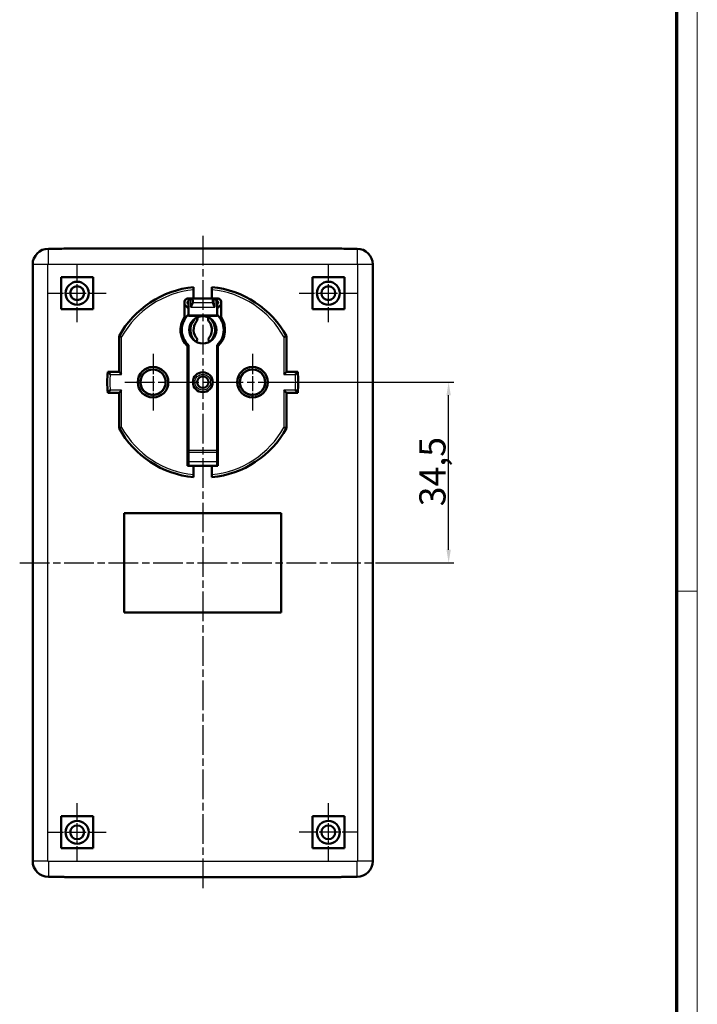
# Model space of a CAD drawing. Units: millimetres. Extents: x 1 to 844, y 1 to 593.
# Drawn here: x 711 to 840, y 218 to 406 of the extents above; entities that cross this region are included whole.
import ezdxf

# ---------------------------------------------------------------- set-up
doc = ezdxf.new("R2010")
doc.units = ezdxf.units.MM
doc.linetypes.add('CHAIN', pattern=[0.3543, 0.2362, -0.0295, 0.0591, -0.0295])
doc.linetypes.add('DASH_DOT', pattern=[0.37, 0.24, -0.06, 0.01, -0.06])
doc.layers.get('0').update_dxf_attribs({"lineweight": 25})
for name, color, linetype, lineweight in [('Bemaßung (ISO)', 1, 'Continuous', 25), ('Mittellinie (ISO)', 1, 'DASH_DOT', 25), ('Mittelpunktmarkierung (ISO)', 1, 'DASH_DOT', 25), ('Sichtbar (ISO)', 7, 'Continuous', 50), ('Sichtbar schmal (ISO)', 1, 'Continuous', 25)]:
    doc.layers.add(name, color=color, linetype=linetype, lineweight=lineweight)
doc.styles.add('5', font='isocpeur.ttf', dxfattribs={"width": 1.1})
doc.dimstyles.new('11-Bopla 5', dxfattribs={"dimtxt": 5, "dimasz": 2.5, "dimexe": 1, "dimexo": 0, "dimgap": 0.6, "dimtad": 1, "dimdec": 6, "dimrnd": 1e-08, "dimtxsty": '5', "dimcen": 0.09, "dimdle": 7, "dimclrd": 1, "dimclre": 1, "dimclrt": 7, "dimadec": 6, "dimazin": 2, "dimtfac": 0.7, "dimtdec": 3, "dimtmove": 0, "dimatfit": 3, "dimfxl": 1, "dimtolj": 1, "dimlwd": 25, "dimlwe": 25, "dimarcsym": 0})

# ---------------------------------------------------------------- blocks, each defined once
blk = doc.blocks.new('Ränder Bopla-A1-Rahmen')
at = {"color": 1, "linetype": 'Continuous', "lineweight": 18}
for p, q in [((840, 593), (840, 1)), ((836, 297), (840, 297))]:
    blk.add_line(p, q, dxfattribs=at)
at = {"color": 3, "linetype": 'Continuous', "lineweight": 70}
blk.add_line((836, 589), (836, 5), dxfattribs=at)
blk = doc.blocks.new('*D20')
at = {"layer": 'Bemaßung (ISO)', "color": 1, "linetype": 'Continuous', "lineweight": 25}
for p, q in [((760.43, 336.93), (793.49, 336.93)), ((792.49, 304.93), (792.49, 334.43)), ((780.49, 302.43), (793.49, 302.43))]:
    blk.add_line(p, q, dxfattribs=at)
at = {"layer": 'Bemaßung (ISO)', "color": 1, "linetype": 'Continuous'}
for points in [[(792.07, 334.43), (792.91, 334.43), (792.49, 336.93)], [(792.07, 304.93), (792.91, 304.93), (792.49, 302.43)]]:
    blk.add_solid(points, dxfattribs=at)
at = {"layer": 'Defpoints', "color": 0, "linetype": 'Continuous'}
for p in [(760.43, 336.93), (792.49, 336.93), (780.49, 302.43)]:
    blk.add_point(p, dxfattribs=at)
at = {"layer": 'Bemaßung (ISO)', "color": 7, "linetype": 'Continuous', "lineweight": 25, "insert": (791.89, 313.22), "char_height": 5, "attachment_point": 7, "rotation": 90, "style": '5'}
blk.add_mtext('\\A1;34,5', dxfattribs=at)

msp = doc.modelspace()

# ---------------------------------------------------------------- linework, layer by layer
at = {"layer": 'Mittellinie (ISO)', "linetype": 'CHAIN', "ltscale": 23.990969}
for p, q in [((745.5086769, 364.9156581), (745.5086769, 239.9538015)), ((730.5890616, 336.9347298), (760.4282921, 336.9347298)), ((710.5277486, 302.4347298), (780.4896051, 302.4347298))]:
    msp.add_line(p, q, dxfattribs=at)
at = {"layer": 'Mittellinie (ISO)', "linetype": 'CHAIN', "ltscale": 12.334302}
for p, q in [((721.5086769, 348.3847298), (721.5086769, 359.4847298)), ((769.5086769, 348.3847298), (769.5086769, 359.4847298)), ((715.9586769, 353.9347298), (727.0586769, 353.9347298)), ((763.9586769, 353.9347298), (775.0586769, 353.9347298)), ((721.5086769, 245.3847298), (721.5086769, 256.4847298)), ((769.5086769, 245.3847298), (769.5086769, 256.4847298)), ((715.9586769, 250.9347298), (727.0586769, 250.9347298)), ((775.0586769, 250.9347298), (763.9586769, 250.9347298))]:
    msp.add_line(p, q, dxfattribs=at)
at = {"layer": 'Mittelpunktmarkierung (ISO)', "linetype": 'CHAIN', "ltscale": 12.044534}
for p, q in [((736.0086769, 342.354345), (736.0086769, 331.5151146)), ((755.0086769, 342.354345), (755.0086769, 331.5151146))]:
    msp.add_line(p, q, dxfattribs=at)
at = {"layer": 'Sichtbar (ISO)'}
for p, q in [((716.0084778, 362.4347298), (716.5516826, 362.4347298)), ((716.5516826, 362.4347298), (716.0086769, 362.4347298)), ((718.9661436, 362.4788032), (718.5512102, 362.4388276)), ((770.0516826, 362.482901), (720.9656711, 362.482901)), ((772.4661436, 362.4388276), (772.0512102, 362.4788032)), ((775.0086769, 362.4347298), (774.4656711, 362.4347298)), ((774.4656711, 362.4347298), (775.0088759, 362.4347298)), ((713.0086769, 245.4345308), (713.0086769, 359.4349288)), ((713.0086769, 359.4347298), (713.0086769, 245.4347298)), ((778.0086769, 359.4349288), (778.0086769, 245.4345308)), ((778.0086769, 245.4347298), (778.0086769, 359.4347298)), ((718.4586769, 350.8847298), (718.4586769, 356.9847298)), ((718.4586769, 356.9847298), (724.5586769, 356.9847298)), ((724.5586769, 356.9847298), (724.5586769, 350.8847298)), ((766.4586769, 350.8847298), (766.4586769, 356.9847298)), ((766.4586769, 356.9847298), (772.5586769, 356.9847298)), ((772.5586769, 356.9847298), (772.5586769, 350.8847298)), ((743.7586769, 354.5982515), (743.7586769, 355.1006319)), ((743.7586769, 352.9347298), (743.7586769, 354.5982515)), ((747.2586769, 355.1006319), (747.2586769, 354.5982515)), ((747.2586769, 354.5982515), (747.2586769, 352.9347298)), ((742.0086769, 349.3456425), (742.0086769, 352.3347298)), ((742.6086769, 352.9347298), (743.7586769, 352.9347298)), ((742.6086769, 352.9347298), (742.6086769, 352.9205415)), ((742.6086769, 352.2670174), (742.6086769, 352.0024422)), ((742.7586769, 351.8518871), (742.6172555, 351.9933084)), ((742.7586769, 352.6847298), (742.7586769, 352.9347298)), ((742.7586769, 349.7216864), (742.7586769, 352.6847298)), ((743.6086769, 352.5347298), (743.6086769, 352.3847298)), ((743.6086769, 352.3847298), (743.6086769, 352.1839845)), ((743.7586769, 352.9347298), (747.2586769, 352.9347298)), ((747.2586769, 352.9347298), (748.4086769, 352.9347298)), ((747.4086769, 352.3847298), (747.4086769, 352.5347298)), ((747.4086769, 352.1839845), (747.4086769, 352.3847298)), ((748.2586769, 352.9347298), (748.2586769, 352.6847298)), ((748.2586769, 352.6847298), (748.2586769, 349.7216864)), ((748.4000982, 351.9933084), (748.2586769, 351.8518871)), ((748.4086769, 352.9205415), (748.4086769, 352.9347298)), ((748.4086769, 352.0024422), (748.4086769, 352.2670174)), ((749.0086769, 352.3347298), (749.0086769, 349.3456425)), ((724.5586769, 350.8847298), (718.4586769, 350.8847298)), ((742.1929914, 351.5690444), (742.7586769, 351.0033589)), ((748.2586769, 351.0033589), (748.8243623, 351.5690444)), ((772.5586769, 350.8847298), (766.4586769, 350.8847298)), ((742.0086769, 348.8712215), (742.0086769, 349.3456425)), ((742.7586769, 349.7216864), (742.7586769, 349.5753821)), ((744.5086769, 349.0293658), (744.5086769, 349.3347298)), ((746.5086769, 349.3347298), (746.5086769, 349.0293658)), ((748.2586769, 349.5753821), (748.2586769, 349.7216864)), ((749.0086769, 349.3456425), (749.0086769, 348.8712215)), ((729.5086769, 345.7132547), (729.5086769, 338.9347298)), ((744.2381147, 344.6663225), (744.5086769, 345.1493727)), ((746.5086769, 345.1493727), (746.7792391, 344.6663225)), ((761.5086769, 338.9347298), (761.5086769, 345.7132547)), ((742.6086769, 320.9347298), (742.6086769, 343.8278825)), ((742.7586769, 344.0299923), (742.7586769, 323.8679269)), ((748.2586769, 323.8679269), (748.2586769, 344.0299923)), ((748.4086769, 343.8278825), (748.4086769, 320.9347298)), ((729.5086769, 338.9347298), (727.3685969, 338.9347298)), ((730.0086769, 338.4347298), (729.5086769, 338.9347298)), ((734.2810203, 338.741717), (734.277778, 338.5972547)), ((734.4254825, 338.7384747), (734.2810203, 338.741717)), ((734.4499524, 338.8893085), (734.4337737, 338.7457184)), ((734.5935424, 338.8731298), (734.4499524, 338.8893085)), ((734.6314344, 339.0211629), (734.6024495, 338.8796012)), ((734.7729962, 338.992178), (734.6314344, 339.0211629)), ((734.8240052, 339.1362186), (734.7824475, 338.9978249)), ((734.9623989, 339.0946609), (734.8240052, 339.1362186)), ((735.0261143, 339.2335492), (734.9723184, 339.0994379)), ((735.1602257, 339.1797533), (735.0261143, 339.2335492)), ((735.2361344, 339.3123711), (735.1705334, 339.1836218)), ((735.3648836, 339.2467701), (735.2361344, 339.3123711)), ((735.4523745, 339.3720496), (735.3754966, 339.2496991)), ((735.574725, 339.2951717), (735.4523745, 339.3720496)), ((735.6730937, 339.4121042), (735.5855579, 339.2971375)), ((735.7880604, 339.3245684), (735.6730937, 339.4121042)), ((735.8965148, 339.4322125), (735.7990258, 339.3255553)), ((736.003172, 339.3347235), (735.8965148, 339.4322125)), ((736.1208389, 339.4322125), (736.0141818, 339.3347235)), ((736.2183279, 339.3255553), (736.1208389, 339.4322125)), ((736.34426, 339.4121042), (736.2292934, 339.3245684)), ((736.4317959, 339.2971375), (736.34426, 339.4121042)), ((736.5649792, 339.3720496), (736.4426287, 339.2951717)), ((736.6418571, 339.2496991), (736.5649792, 339.3720496)), ((736.7812194, 339.3123711), (736.6524701, 339.2467701)), ((736.8468204, 339.1836218), (736.7812194, 339.3123711)), ((736.9912395, 339.2335492), (736.8571281, 339.1797533)), ((737.0450354, 339.0994379), (736.9912395, 339.2335492)), ((737.1933485, 339.1362186), (737.0549548, 339.0946609)), ((737.2349062, 338.9978249), (737.1933485, 339.1362186)), ((737.3859193, 339.0211629), (737.2443576, 338.992178)), ((737.4149042, 338.8796012), (737.3859193, 339.0211629)), ((737.5674014, 338.8893085), (737.4238113, 338.8731298)), ((737.5835801, 338.7457184), (737.5674014, 338.8893085)), ((737.7363335, 338.741717), (737.5918712, 338.7384747)), ((737.7395758, 338.5972547), (737.7363335, 338.741717)), ((753.340351, 338.7966344), (753.3324394, 338.6523525)), ((753.4846329, 338.7887228), (753.340351, 338.7966344)), ((753.513967, 338.9386865), (753.4931539, 338.7956946)), ((753.6569589, 338.9178734), (753.513967, 338.9386865)), ((753.6996176, 339.0646039), (753.6660706, 338.9240534)), ((753.8401681, 339.0310569), (753.6996176, 339.0646039)), ((753.8958079, 339.1733728), (753.8497971, 339.0363952)), ((754.0327855, 339.127362), (753.8958079, 339.1733728)), ((754.1009584, 339.2641175), (754.0428542, 339.1318157)), ((754.2332602, 339.2060133), (754.1009584, 339.2641175)), ((754.3134173, 339.3361073), (754.2436876, 339.2095466)), ((754.4399781, 339.2663776), (754.3134173, 339.3361073)), ((754.5314741, 339.3887627), (754.4506802, 339.268962)), ((754.6512748, 339.3079689), (754.5314741, 339.3887627)), ((754.753373, 339.4216596), (754.6621655, 339.3095835)), ((754.8654491, 339.3304522), (754.753373, 339.4216596)), ((754.9773274, 339.4345332), (754.8764407, 339.331084)), ((755.0807766, 339.3336466), (754.9773274, 339.4345332)), ((755.2015343, 339.4272799), (755.0917806, 339.3332906)), ((755.2955236, 339.3175263), (755.2015343, 339.4272799)), ((755.4241883, 339.399958), (755.3064514, 339.3161853)), ((755.5079611, 339.2822211), (755.4241883, 339.399958)), ((755.643497, 339.3527876), (755.5187247, 339.279906)), ((755.7163786, 339.2280153), (755.643497, 339.3527876)), ((755.8576944, 339.2861484), (755.7268913, 339.2247446)), ((755.9190981, 339.1553453), (755.8576944, 339.2861484)), ((756.065056, 339.2005769), (755.9292754, 339.1511455)), ((756.1144875, 339.0647962), (756.065056, 339.2005769)), ((756.2639123, 339.0967622), (756.1242473, 339.059701)), ((756.3009735, 338.9570971), (756.2639123, 339.0967622)), ((756.4526622, 338.97554), (756.3102373, 338.9511475)), ((756.4770547, 338.8331151), (756.4526622, 338.97554)), ((756.629786, 338.8378865), (756.4857479, 338.8263591)), ((756.6413134, 338.6938484), (756.629786, 338.8378865)), ((756.7938575, 338.6849098), (756.6493659, 338.6863403)), ((756.792427, 338.5404183), (756.7938575, 338.6849098)), ((761.0086769, 338.4347298), (761.5086769, 338.9347298)), ((763.6487568, 338.9347298), (761.5086769, 338.9347298)), ((733.6108528, 337.0369058), (733.5086769, 336.9347298)), ((733.5086769, 336.9347298), (733.6108528, 336.8325538)), ((733.6296648, 337.2514337), (733.5187411, 337.1588281)), ((733.5187411, 337.1588281), (733.6113468, 337.0479044)), ((733.6113468, 336.8215551), (733.5187411, 336.7106315)), ((733.6676311, 337.4634118), (733.5488529, 337.381122)), ((733.5488529, 337.381122), (733.6311426, 337.2623438)), ((733.7244461, 337.6711332), (733.5987697, 337.5998219)), ((733.5987697, 337.5998219), (733.670081, 337.4741455)), ((733.7996525, 337.8729255), (733.6680897, 337.8131669)), ((733.6680897, 337.8131669), (733.7278483, 337.6816041)), ((733.8926446, 338.067164), (733.7562547, 338.0194391)), ((733.7562547, 338.0194391), (733.8039796, 337.8830493)), ((734.0026737, 338.2522848), (733.8625549, 338.216978)), ((733.8625549, 338.216978), (733.8978617, 338.0768592)), ((734.128854, 338.4267975), (733.9861344, 338.4041929)), ((733.9861344, 338.4041929), (734.008739, 338.2614733)), ((734.2701695, 338.5892969), (734.1259982, 338.5795766)), ((734.1259982, 338.5795766), (734.1357185, 338.4354053)), ((737.8913555, 338.5795766), (737.7471842, 338.5892969)), ((737.8816353, 338.4354053), (737.8913555, 338.5795766)), ((738.0312194, 338.4041929), (737.8884997, 338.4267975)), ((738.0086148, 338.2614733), (738.0312194, 338.4041929)), ((738.1547989, 338.216978), (738.01468, 338.2522848)), ((738.119492, 338.0768592), (738.1547989, 338.216978)), ((738.261099, 338.0194391), (738.1247092, 338.067164)), ((738.2133742, 337.8830493), (738.261099, 338.0194391)), ((738.349264, 337.8131669), (738.2177013, 337.8729255)), ((738.2895054, 337.6816041), (738.349264, 337.8131669)), ((738.418584, 337.5998219), (738.2929076, 337.6711332)), ((738.3472728, 337.4741455), (738.418584, 337.5998219)), ((738.4685008, 337.381122), (738.3497227, 337.4634118)), ((738.3862111, 337.2623438), (738.4685008, 337.381122)), ((738.4986126, 337.1588281), (738.387689, 337.2514337)), ((738.406007, 337.0479044), (738.4986126, 337.1588281)), ((738.4986126, 336.7106315), (738.406007, 336.8215551)), ((738.5086769, 336.9347298), (738.4065009, 337.0369058)), ((738.4065009, 336.8325538), (738.5086769, 336.9347298)), ((752.6154104, 337.1143839), (752.5099841, 337.0155651)), ((752.5099841, 337.0155651), (752.6088029, 336.9101388)), ((752.6089409, 336.8991299), (752.5127971, 336.7912586)), ((752.5127971, 336.7912586), (752.6206684, 336.6951148)), ((752.6411491, 337.3281914), (752.5272891, 337.2392208)), ((752.5272891, 337.2392208), (752.6162597, 337.1253609)), ((752.6859497, 337.538831), (752.5645728, 337.4604249)), ((752.5645728, 337.4604249), (752.6429789, 337.3390481)), ((752.7494515, 337.7446068), (752.621535, 337.6773964)), ((752.621535, 337.6773964), (752.6887454, 337.5494799)), ((752.8311433, 337.9438618), (752.6977171, 337.8883884)), ((752.6977171, 337.8883884), (752.7531905, 337.7549622)), ((752.9303673, 338.134992), (752.7925056, 338.0917021)), ((752.7925056, 338.0917021), (752.8357955, 337.9538404)), ((753.0463246, 338.3164583), (752.9051375, 338.2857005)), ((752.9051375, 338.2857005), (752.9358952, 338.1445134)), ((753.1780817, 338.4867998), (753.0347058, 338.4688217)), ((753.0347058, 338.4688217), (753.0526838, 338.3254458)), ((753.3245776, 338.6446449), (753.1801673, 338.6395913)), ((753.1801673, 338.6395913), (753.1852209, 338.4951811)), ((756.9435558, 338.5178417), (756.7997742, 338.5322186)), ((756.929179, 338.3740601), (756.9435558, 338.5178417)), ((757.0776756, 338.3380274), (756.9357615, 338.3652349)), ((757.0504682, 338.1961133), (757.0776756, 338.3380274)), ((757.1951371, 338.1469145), (757.0562331, 338.1867335)), ((757.1553181, 338.0080106), (757.1951371, 338.1469145)), ((757.2949944, 337.9460418), (757.160219, 337.9981518)), ((757.2428845, 337.8112664), (757.2949944, 337.9460418)), ((757.3764437, 337.7370267), (757.246882, 337.801008)), ((757.3124623, 337.6074649), (757.3764437, 337.7370267)), ((757.4388291, 337.5215519), (757.3155242, 337.5968895)), ((757.3634915, 337.398247), (757.4388291, 337.5215519)), ((757.4816483, 337.3013523), (757.365593, 337.3874396)), ((757.395561, 337.185297), (757.4816483, 337.3013523)), ((757.5045567, 337.078201), (757.3966854, 337.1743448)), ((757.4019433, 336.7550757), (757.5073697, 336.8538944)), ((757.4084128, 336.9703297), (757.5045567, 337.078201)), ((757.5073697, 336.8538944), (757.4085509, 336.9593208)), ((727.3685969, 334.9347298), (729.5086769, 334.9347298)), ((730.0086769, 335.4347298), (729.5086769, 334.9347298)), ((729.5086769, 334.9347298), (729.5086769, 328.1562049)), ((733.5187411, 336.7106315), (733.6296648, 336.6180259)), ((733.6311426, 336.6071157), (733.5488529, 336.4883376)), ((733.5488529, 336.4883376), (733.6676311, 336.4060478)), ((733.670081, 336.3953141), (733.5987697, 336.2696377)), ((733.5987697, 336.2696377), (733.7244461, 336.1983264)), ((733.7278483, 336.1878555), (733.6680897, 336.0562927)), ((733.6680897, 336.0562927), (733.7996525, 335.9965341)), ((733.8039796, 335.9864103), (733.7562547, 335.8500204)), ((733.7562547, 335.8500204), (733.8926446, 335.8022956)), ((733.8978617, 335.7926004), (733.8625549, 335.6524816)), ((733.8625549, 335.6524816), (734.0026737, 335.6171747)), ((734.008739, 335.6079863), (733.9861344, 335.4652667)), ((733.9861344, 335.4652667), (734.128854, 335.4426621)), ((734.1357185, 335.4340543), (734.1259982, 335.289883)), ((734.1259982, 335.289883), (734.2701695, 335.2801627)), ((734.277778, 335.2722049), (734.2810203, 335.1277426)), ((734.2810203, 335.1277426), (734.4254825, 335.1309849)), ((734.4337737, 335.1237412), (734.4499524, 334.9801511)), ((734.4499524, 334.9801511), (734.5935424, 334.9963298)), ((734.6024495, 334.9898584), (734.6314344, 334.8482967)), ((737.3859193, 334.8482967), (737.4149042, 334.9898584)), ((737.4238113, 334.9963298), (737.5674014, 334.9801511)), ((737.5674014, 334.9801511), (737.5835801, 335.1237412)), ((737.5918712, 335.1309849), (737.7363335, 335.1277426)), ((737.7363335, 335.1277426), (737.7395758, 335.2722049)), ((737.7471842, 335.2801627), (737.8913555, 335.289883)), ((737.8913555, 335.289883), (737.8816353, 335.4340543)), ((737.8884997, 335.4426621), (738.0312194, 335.4652667)), ((738.0312194, 335.4652667), (738.0086148, 335.6079863)), ((738.01468, 335.6171747), (738.1547989, 335.6524816)), ((738.1547989, 335.6524816), (738.119492, 335.7926004)), ((738.1247092, 335.8022956), (738.261099, 335.8500204)), ((738.261099, 335.8500204), (738.2133742, 335.9864103)), ((738.2177013, 335.9965341), (738.349264, 336.0562927)), ((738.349264, 336.0562927), (738.2895054, 336.1878555)), ((738.2929076, 336.1983264), (738.418584, 336.2696377)), ((738.418584, 336.2696377), (738.3472728, 336.3953141)), ((738.3497227, 336.4060478), (738.4685008, 336.4883376)), ((738.4685008, 336.4883376), (738.3862111, 336.6071157)), ((738.387689, 336.6180259), (738.4986126, 336.7106315)), ((752.6217927, 336.6841626), (752.5357054, 336.5681073)), ((752.5357054, 336.5681073), (752.6517607, 336.48202)), ((752.6538623, 336.4712126), (752.5785246, 336.3479077)), ((752.5785246, 336.3479077), (752.7018296, 336.2725701)), ((752.7048914, 336.2619947), (752.64091, 336.1324329)), ((752.64091, 336.1324329), (752.7704718, 336.0684516)), ((752.7744693, 336.0581932), (752.7223593, 335.9234178)), ((752.7223593, 335.9234178), (752.8571347, 335.8713078)), ((752.8620357, 335.861449), (752.8222167, 335.7225451)), ((752.8222167, 335.7225451), (752.9611206, 335.6827261)), ((752.9668856, 335.6733463), (752.9396781, 335.5314322)), ((752.9396781, 335.5314322), (753.0815922, 335.5042247)), ((753.0881748, 335.4953995), (753.0737979, 335.3516178)), ((753.0737979, 335.3516178), (753.2175796, 335.337241)), ((753.2249267, 335.3290413), (753.2234962, 335.1845498)), ((753.2234962, 335.1845498), (753.3679878, 335.1831193)), ((753.3760404, 335.1756112), (753.3875678, 335.0315731)), ((753.3875678, 335.0315731), (753.5316059, 335.0431005)), ((753.5402991, 335.0363445), (753.5646915, 334.8939196)), ((753.5646915, 334.8939196), (753.7071165, 334.918312)), ((753.7163803, 334.9123625), (753.7534414, 334.7726974)), ((756.3177362, 334.8048557), (756.3512832, 334.9454062)), ((756.3603949, 334.9515862), (756.5033867, 334.9307731)), ((756.5033867, 334.9307731), (756.5241998, 335.073765)), ((756.5327209, 335.0807368), (756.6770028, 335.0728252)), ((756.6770028, 335.0728252), (756.6849144, 335.2171071)), ((756.6927762, 335.2248147), (756.8371864, 335.2298682)), ((756.8371864, 335.2298682), (756.8321329, 335.3742785)), ((756.8392721, 335.3826598), (756.982648, 335.4006379)), ((756.982648, 335.4006379), (756.9646699, 335.5440138)), ((756.9710291, 335.5530013), (757.1122163, 335.5837591)), ((757.1122163, 335.5837591), (757.0814585, 335.7249462)), ((757.0869865, 335.7344676), (757.2248481, 335.7777575)), ((757.2248481, 335.7777575), (757.1815583, 335.9156192)), ((757.1862105, 335.9255978), (757.3196367, 335.9810712)), ((757.3196367, 335.9810712), (757.2641633, 336.1144974)), ((757.2679022, 336.1248528), (757.3958187, 336.1920632)), ((757.3958187, 336.1920632), (757.3286084, 336.3199797)), ((757.3314041, 336.3306286), (757.4527809, 336.4090347)), ((757.4527809, 336.4090347), (757.3743748, 336.5304115)), ((757.3762047, 336.5412682), (757.4900646, 336.6302388)), ((757.4900646, 336.6302388), (757.401094, 336.7440987)), ((761.0086769, 335.4347298), (761.5086769, 334.9347298)), ((761.5086769, 328.1562049), (761.5086769, 334.9347298)), ((761.5086769, 334.9347298), (763.6487568, 334.9347298)), ((734.6314344, 334.8482967), (734.7729962, 334.8772816)), ((734.7824475, 334.8716347), (734.8240052, 334.733241)), ((734.8240052, 334.733241), (734.9623989, 334.7747987)), ((734.9723184, 334.7700217), (735.0261143, 334.6359104)), ((735.0261143, 334.6359104), (735.1602257, 334.6897063)), ((735.1705334, 334.6858377), (735.2361344, 334.5570885)), ((735.2361344, 334.5570885), (735.3648836, 334.6226895)), ((735.3754966, 334.6197605), (735.4523745, 334.49741)), ((735.4523745, 334.49741), (735.574725, 334.5742879)), ((735.5855579, 334.5723221), (735.6730937, 334.4573554)), ((735.6730937, 334.4573554), (735.7880604, 334.5448912)), ((735.7990258, 334.5439043), (735.8965148, 334.4372471)), ((735.8965148, 334.4372471), (736.003172, 334.5347361)), ((736.0141818, 334.5347361), (736.1208389, 334.4372471)), ((736.1208389, 334.4372471), (736.2183279, 334.5439043)), ((736.2292934, 334.5448912), (736.34426, 334.4573554)), ((736.34426, 334.4573554), (736.4317959, 334.5723221)), ((736.4426287, 334.5742879), (736.5649792, 334.49741)), ((736.5649792, 334.49741), (736.6418571, 334.6197605)), ((736.6524701, 334.6226895), (736.7812194, 334.5570885)), ((736.7812194, 334.5570885), (736.8468204, 334.6858377)), ((736.8571281, 334.6897063), (736.9912395, 334.6359104)), ((736.9912395, 334.6359104), (737.0450354, 334.7700217)), ((737.0549548, 334.7747987), (737.1933485, 334.733241)), ((737.1933485, 334.733241), (737.2349062, 334.8716347)), ((737.2443576, 334.8772816), (737.3859193, 334.8482967)), ((753.7534414, 334.7726974), (753.8931065, 334.8097586)), ((753.9028663, 334.8046634), (753.9522977, 334.6688827)), ((753.9522977, 334.6688827), (754.0880784, 334.7183141)), ((754.0982556, 334.7141143), (754.1596593, 334.5833112)), ((754.1596593, 334.5833112), (754.2904624, 334.6447149)), ((754.3009752, 334.6414443), (754.3738568, 334.516672)), ((754.3738568, 334.516672), (754.4986291, 334.5895536)), ((754.5093927, 334.5872385), (754.5931654, 334.4695016)), ((754.5931654, 334.4695016), (754.7109024, 334.5532743)), ((754.7218302, 334.5519333), (754.8158195, 334.4421797)), ((754.8158195, 334.4421797), (754.9255731, 334.536169)), ((754.9365771, 334.535813), (755.0400263, 334.4349264)), ((755.0400263, 334.4349264), (755.140913, 334.5383756)), ((755.1519046, 334.5390074), (755.2639808, 334.4478)), ((755.2639808, 334.4478), (755.3551882, 334.5598761)), ((755.3660789, 334.5614907), (755.4858797, 334.4806969)), ((755.4858797, 334.4806969), (755.5666735, 334.6004976)), ((755.5773757, 334.6030819), (755.7039364, 334.5333522)), ((755.7039364, 334.5333522), (755.7736661, 334.659913)), ((755.7840935, 334.6634462), (755.9163953, 334.6053421)), ((755.9163953, 334.6053421), (755.9744995, 334.7376439)), ((755.9845682, 334.7420976), (756.1215458, 334.6960867)), ((756.1215458, 334.6960867), (756.1675567, 334.8330643)), ((756.1771856, 334.8384027), (756.3177362, 334.8048557)), ((742.7586769, 323.8679269), (742.7586769, 323.5215167)), ((748.2586769, 323.5215167), (748.2586769, 323.8679269)), ((742.7586769, 322.8347298), (742.6086769, 322.8347298)), ((742.6086769, 322.1347298), (742.7586769, 322.1347298)), ((742.7586769, 321.7068083), (742.7586769, 323.5215167)), ((748.2586769, 323.5215167), (748.2586769, 321.7068083)), ((748.4086769, 322.8347298), (748.2586769, 322.8347298)), ((748.2586769, 322.1347298), (748.4086769, 322.1347298)), ((743.7586769, 320.9347298), (742.6086769, 320.9347298)), ((742.7586769, 321.7068083), (742.7586769, 320.9347298)), ((743.7586769, 319.2712081), (743.7586769, 320.9347298)), ((747.2586769, 320.9347298), (743.7586769, 320.9347298)), ((747.2586769, 320.9347298), (747.2586769, 319.2712081)), ((748.4086769, 320.9347298), (747.2586769, 320.9347298)), ((748.2586769, 320.9347298), (748.2586769, 321.7068083)), ((743.7586769, 318.7688277), (743.7586769, 319.2712081)), ((747.2586769, 319.2712081), (747.2586769, 318.7688277)), ((730.5086769, 311.9347298), (760.5086769, 311.9347298)), ((730.5086769, 292.9347298), (730.5086769, 311.9347298)), ((760.5086769, 311.9347298), (760.5086769, 292.9347298)), ((760.5086769, 292.9347298), (730.5086769, 292.9347298)), ((718.4586769, 247.8847298), (718.4586769, 253.9847298)), ((718.4586769, 253.9847298), (724.5586769, 253.9847298)), ((724.5586769, 253.9847298), (724.5586769, 247.8847298)), ((766.4586769, 247.8847298), (766.4586769, 253.9847298)), ((766.4586769, 253.9847298), (772.5586769, 253.9847298)), ((772.5586769, 253.9847298), (772.5586769, 247.8847298)), ((724.5586769, 247.8847298), (718.4586769, 247.8847298)), ((772.5586769, 247.8847298), (766.4586769, 247.8847298)), ((716.5516826, 242.4347298), (716.0084778, 242.4347298)), ((716.0086769, 242.4347298), (716.5516826, 242.4347298)), ((718.5512102, 242.430632), (718.9661436, 242.3906564)), ((720.9656711, 242.3865586), (770.0516826, 242.3865586)), ((772.0512102, 242.3906564), (772.4661436, 242.430632)), ((774.4656711, 242.4347298), (775.0086769, 242.4347298)), ((775.0088759, 242.4347298), (774.4656711, 242.4347298))]:
    msp.add_line(p, q, dxfattribs=at)
for centre, radius in [((721.5086769, 353.9347298), 2.2), ((769.5086769, 353.9347298), 2.2), ((721.5086769, 353.9347298), 1.325), ((769.5086769, 353.9347298), 1.325), ((745.5086769, 346.9347298), 2.6), ((736.0086769, 336.9347298), 2.9196152), ((736.0086769, 336.9347298), 2.4), ((745.5086769, 336.9347298), 1.9), ((755.0086769, 336.9347298), 2.9196152), ((755.0086769, 336.9347298), 2.4), ((745.5086769, 336.9347298), 1.1), ((721.5086769, 250.9347298), 2.2), ((721.5086769, 250.9347298), 1.325), ((769.5086769, 250.9347298), 2.2), ((769.5086769, 250.9347298), 1.325)]:
    msp.add_circle(centre, radius, dxfattribs=at)
for centre, radius, start, end in [((716.0086769, 359.4347298), 3, 90, 180), ((775.0086769, 359.4347298), 3, 0, 90), ((745.5086769, 336.9347298), 18.25, 95.50257058, 151.248281498), ((745.5086769, 336.9347298), 18.25, 28.751718502, 84.49742942), ((742.6086769, 352.3347298), 0.6, 90, 180), ((742.7586769, 352.1347298), 0.8, 200.364134806, 225), ((742.7586769, 352.1347298), 0.8, 90, 157.971792681), ((742.7586769, 352.1347298), 0.2, 90, 225), ((743.2086769, 352.5347298), 0.4, 0, 90), ((747.8086769, 352.5347298), 0.4, 90, 180), ((748.2586769, 352.1347298), 0.8, 22.028207319, 90), ((748.2586769, 352.1347298), 0.2, 315, 90), ((748.4086769, 352.3347298), 0.6, 0, 90), ((748.2586769, 352.1347298), 0.8, 315, 339.635865194), ((745.5086769, 346.9347298), 4.25, 145.43967822, 226.97221509), ((745.5086769, 346.9347298), 4, 133.432536558, 226.567463442), ((746.2586769, 346.9347298), 3.1, 140.599431246, 222.788099742), ((746.2586769, 346.9347298), 2.5, 140.599431246, 225.572995999), ((743.7086769, 349.0293658), 0.2, 320.599431246, 345.440769664), ((743.7086769, 349.0293658), 0.8, 320.599431246, 0), ((747.3086769, 349.0293658), 0.8, 180, 219.400568754), ((744.7586769, 346.9347298), 2.5, 314.427004001, 39.400568754), ((744.7586769, 346.9347298), 3.1, 317.211900258, 39.400568754), ((747.3086769, 349.0293658), 0.2, 194.559230336, 219.400568754), ((745.5086769, 346.9347298), 4, 313.432536558, 46.567463442), ((745.5086769, 346.9347298), 4.25, 313.02778491, 34.56032178), ((745.5086769, 336.9347298), 18.25, 173.708373861, 186.291626139), ((745.5086769, 336.9347298), 18.25, 353.708373861, 6.291626139), ((745.5086769, 336.9347298), 18.25, 208.751718502, 264.49742942), ((745.5086769, 336.9347298), 18.25, 275.50257058, 331.248281498), ((716.0086769, 245.4347298), 3, 180, 270), ((775.0086769, 245.4347298), 3, 270, 0)]:
    msp.add_arc(centre, radius, start, end, dxfattribs=at)
for centre, major_axis, ratio, start_param, end_param in [((716.0088759, 359.4345307), (-2.1216018, 2.1216018), 0.9998673233, 5.4978534865, 7.0685171278), ((716.5516826, 362.4389186), (-2, 0), 0.0020943982, 1.5707963268, 3.1198573107), ((720.9656711, 362.4787122), (-2, 0), 0.0020943982, 4.7123889804, 6.2614499641), ((770.0516826, 362.4787122), (-2, 0), 0.0020943982, 3.1633282675, 4.7123889804), ((774.4656711, 362.4389186), (-2, 0), 0.0020943982, 0.0217356137, 1.5707963268), ((775.0084778, 359.4345307), (2.1216018, 2.1216018), 0.9998673233, 5.4978534865, 7.0685171278), ((716.0088759, 245.4349288), (-2.1216018, -2.1216018), 0.9998673233, 5.4978534865, 7.0685171278), ((775.0084778, 245.4349288), (2.1216018, -2.1216018), 0.9998673233, 5.4978534865, 7.0685171278), ((716.5516826, 242.430541), (2, 0), 0.0020943982, 0.0217353429, 1.5707963268), ((720.9656711, 242.3907474), (2, 0), 0.0020943982, 3.1633279967, 4.7123889804), ((770.0516826, 242.3907474), (2, 0), 0.0020943982, 4.7123889804, 6.2614496933), ((774.4656711, 242.430541), (2, 0), 0.0020943982, 1.5707963268, 3.1198570399)]:
    msp.add_ellipse(centre, major_axis=major_axis, ratio=ratio, start_param=start_param, end_param=end_param, dxfattribs=at)
for points, knots in [([(743.6067727, 352.1619089), (743.6033426, 352.1423481), (743.5951964, 352.1167088), (743.5610743, 352.0264014), (743.5270037, 351.9490891), (743.4462812, 351.7689894), (743.4032638, 351.6741824), (743.3106346, 351.4690004), (743.2610194, 351.3586972), (743.2103982, 351.2455693), (743.2095375, 351.2436458), (743.2086769, 351.2417221)], [0.3773991375, 0.3773991375, 0.3773991375, 0.3773991375, 0.40006980229, 0.40006980229, 0.44044494272, 0.44044494272, 0.47631514191, 0.47631514191, 0.51371616516, 0.51371616516, 0.51436304639, 0.51436304639, 0.51436304639, 0.51436304639]), ([(747.8086769, 351.2417221), (747.8078162, 351.2436458), (747.8069556, 351.2455693), (747.7431264, 351.3882142), (747.6804232, 351.5273398), (747.5689506, 351.7739812), (747.5198047, 351.8820052), (747.4461264, 352.0517826), (747.4221816, 352.1112879), (747.411964, 352.1547544), (747.411197, 352.1584307), (747.4105811, 352.1619089)], [-0.00063245436, -0.00063245436, -0.00063245436, -0.00063245436, 0, 0, 0.04627284043, 0.04627284043, 0.08912024219, 0.08912024219, 0.12781788654, 0.12781788654, 0.131614516, 0.131614516, 0.131614516, 0.131614516]), ([(729.5086769, 345.7132547), (729.5086769, 345.7132547), (729.5206544, 345.7101863), (729.5438316, 345.7042397), (729.5673871, 345.698196), (729.6019922, 345.6893118), (729.6454846, 345.6781196), (729.6904131, 345.6665578), (729.7439454, 345.6527584), (729.8028614, 345.6375264), (729.8350241, 345.6292112), (729.8685676, 345.6205269), (729.9029205, 345.6116188), (729.9376972, 345.6026009), (729.9731518, 345.593393), (730.0086769, 345.5841517)], [0, 0, 0, 0, 0.18957735905, 0.18957735905, 0.18957735905, 0.3822482389, 0.3822482389, 0.3822482389, 0.58128154664, 0.58128154664, 0.58128154664, 0.68993524614, 0.68993524614, 0.68993524614, 0.79992926042, 0.79992926042, 0.79992926042, 0.79992926042]), ([(761.0086769, 345.5841517), (761.0442019, 345.593393), (761.0796565, 345.6026009), (761.1144332, 345.6116188), (761.1487861, 345.6205269), (761.1823296, 345.6292112), (761.2144923, 345.6375264), (761.2734083, 345.6527584), (761.3269406, 345.6665578), (761.3718692, 345.6781196), (761.4153615, 345.6893118), (761.4499667, 345.698196), (761.4735221, 345.7042397), (761.4966994, 345.7101863), (761.5086769, 345.7132547), (761.5086769, 345.7132547)], [-0.00103456335, -0.00103456335, -0.00103456335, -0.00103456335, 0.10908751673, 0.10908751673, 0.10908751673, 0.2178677215, 0.2178677215, 0.2178677215, 0.41713276328, 0.41713276328, 0.41713276328, 0.61002796942, 0.61002796942, 0.61002796942, 0.79982605299, 0.79982605299, 0.79982605299, 0.79982605299]), ([(727.8221707, 338.4347298), (727.8212026, 338.4357835), (727.8202345, 338.4368372), (727.7735881, 338.4876155), (727.7278229, 338.5376316), (727.641146, 338.6327101), (727.5997403, 338.6782999), (727.5184939, 338.768033), (727.4789992, 338.8118293), (727.4215973, 338.8756319), (727.4010696, 338.8985068), (727.3750892, 338.9274791), (727.3685969, 338.9347298), (727.3685969, 338.9347298)], [-0.000429276142, -0.000429276142, -0.000429276142, -0.000429276142, 0, 0, 0.020256422925, 0.020256422925, 0.039669850345, 0.039669850345, 0.061222650496, 0.061222650496, 0.077958317241, 0.077958317241, 0.092836821302, 0.092836821302, 0.092836821302, 0.092836821302]), ([(763.6487568, 338.9347298), (763.6487568, 338.9347298), (763.6422645, 338.9274791), (763.6162841, 338.8985068), (763.5957565, 338.8756319), (763.5383546, 338.8118293), (763.4988598, 338.768033), (763.4176135, 338.6782999), (763.3762077, 338.6327101), (763.2895309, 338.5376316), (763.2437656, 338.4876155), (763.1971192, 338.4368372), (763.1961511, 338.4357835), (763.195183, 338.4347298)], [0.092836821303, 0.092836821303, 0.092836821303, 0.092836821303, 0.107715325365, 0.107715325365, 0.12445099211, 0.12445099211, 0.146003792261, 0.146003792261, 0.165417219681, 0.165417219681, 0.185673642607, 0.185673642607, 0.186102918749, 0.186102918749, 0.186102918749, 0.186102918749]), ([(727.3685969, 334.9347298), (727.3685969, 334.9347298), (727.3750892, 334.9419805), (727.4010696, 334.9709528), (727.4215973, 334.9938277), (727.4789992, 335.0576303), (727.5184939, 335.1014265), (727.5997403, 335.1911597), (727.641146, 335.2367495), (727.7278229, 335.331828), (727.7735881, 335.3818441), (727.8202345, 335.4326224), (727.8212026, 335.4336761), (727.8221707, 335.4347298)], [0.092836821302, 0.092836821302, 0.092836821302, 0.092836821302, 0.107715325364, 0.107715325364, 0.124450992109, 0.124450992109, 0.14600379226, 0.14600379226, 0.165417219679, 0.165417219679, 0.185673642604, 0.185673642604, 0.186102918747, 0.186102918747, 0.186102918747, 0.186102918747]), ([(763.195183, 335.4347298), (763.1961511, 335.4336761), (763.1971192, 335.4326224), (763.2437656, 335.3818441), (763.2895309, 335.331828), (763.3762077, 335.2367495), (763.4176135, 335.1911597), (763.4988598, 335.1014265), (763.5383546, 335.0576303), (763.5957565, 334.9938277), (763.6162841, 334.9709528), (763.6422645, 334.9419805), (763.6487568, 334.9347298), (763.6487568, 334.9347298)], [-0.000429276142, -0.000429276142, -0.000429276142, -0.000429276142, 0, 0, 0.020256422925, 0.020256422925, 0.039669850345, 0.039669850345, 0.061222650496, 0.061222650496, 0.077958317241, 0.077958317241, 0.092836821303, 0.092836821303, 0.092836821303, 0.092836821303]), ([(730.0086769, 328.2853078), (729.9731518, 328.2760666), (729.9376972, 328.2668587), (729.9029205, 328.2578408), (729.8685676, 328.2489327), (729.8350241, 328.2402484), (729.8028614, 328.2319331), (729.7439454, 328.2167012), (729.6904131, 328.2029018), (729.6454846, 328.19134), (729.6019922, 328.1801478), (729.5673871, 328.1712635), (729.5438316, 328.1652199), (729.5206544, 328.1592733), (729.5086769, 328.1562049), (729.5086769, 328.1562049)], [-0.00103456335, -0.00103456335, -0.00103456335, -0.00103456335, 0.10908751672, 0.10908751672, 0.10908751672, 0.21786772148, 0.21786772148, 0.21786772148, 0.41713276325, 0.41713276325, 0.41713276325, 0.61002796938, 0.61002796938, 0.61002796938, 0.79982605293, 0.79982605293, 0.79982605293, 0.79982605293]), ([(761.5086769, 328.1562049), (761.5086769, 328.1562049), (761.4966994, 328.1592733), (761.4735221, 328.1652199), (761.4499667, 328.1712635), (761.4153615, 328.1801478), (761.3718692, 328.19134), (761.3269406, 328.2029018), (761.2734083, 328.2167012), (761.2144923, 328.2319331), (761.1823296, 328.2402484), (761.1487861, 328.2489327), (761.1144332, 328.2578408), (761.0796565, 328.2668587), (761.0442019, 328.2760666), (761.0086769, 328.2853078)], [0, 0, 0, 0, 0.18957735905, 0.18957735905, 0.18957735905, 0.3822482389, 0.3822482389, 0.3822482389, 0.58128154664, 0.58128154664, 0.58128154664, 0.68993524614, 0.68993524614, 0.68993524614, 0.79992926042, 0.79992926042, 0.79992926042, 0.79992926042])]:
    msp.add_open_spline(points, degree=3, knots=knots, dxfattribs=at)
for points in [[(743.6086769, 352.1839845), (743.6086769, 352.176695), (743.6080851, 352.1693043), (743.6067727, 352.1619089)], [(747.4105811, 352.1619089), (747.4092687, 352.1693042), (747.4086769, 352.176695), (747.4086769, 352.1839845)]]:
    msp.add_open_spline(points, degree=3, dxfattribs=at)
at = {"layer": 'Sichtbar schmal (ISO)'}
for p, q in [((716.0086769, 362.4156581), (716.0086769, 362.4347298)), ((775.0086769, 362.4156581), (716.0086769, 362.4156581)), ((716.0086769, 359.5156644), (716.0086769, 362.4156581)), ((775.0086769, 362.4347298), (775.0086769, 362.4156581)), ((775.0086769, 362.4156581), (775.0086769, 359.5156644)), ((713.0086769, 359.4347298), (713.0277486, 359.4347298)), ((715.9277423, 359.4347298), (713.0277486, 359.4347298)), ((713.0277486, 359.4347298), (713.0277486, 245.4347298)), ((715.9277423, 245.4347298), (715.9277423, 359.4347298)), ((716.0086769, 359.5156644), (775.0086769, 359.5156644)), ((777.9896051, 359.4347298), (775.0896115, 359.4347298)), ((775.0896115, 359.4347298), (775.0896115, 245.4347298)), ((777.9896051, 245.4347298), (777.9896051, 359.4347298)), ((777.9896051, 359.4347298), (778.0086769, 359.4347298)), ((742.7586769, 352.6847298), (743.2086769, 352.6847298)), ((743.2086769, 352.6847298), (743.2086769, 352.9347298)), ((743.2086769, 351.2417221), (743.2086769, 352.6847298)), ((743.6067727, 352.1619089), (747.4105811, 352.1619089)), ((747.8086769, 352.9347298), (747.8086769, 352.6847298)), ((747.8086769, 352.6847298), (748.2586769, 352.6847298)), ((747.8086769, 352.6847298), (747.8086769, 351.2417221)), ((743.2086769, 351.2417221), (747.8086769, 351.2417221)), ((748.2586769, 349.7216864), (742.7586769, 349.7216864)), ((742.7586769, 349.5753821), (748.2586769, 349.5753821)), ((730.0086769, 338.4347298), (730.0086769, 345.5841517)), ((761.0086769, 345.5841517), (761.0086769, 338.4347298)), ((727.8221707, 338.4347298), (730.0086769, 338.4347298)), ((761.0086769, 338.4347298), (763.195183, 338.4347298)), ((730.0086769, 335.4347298), (727.8221707, 335.4347298)), ((730.0086769, 328.2853078), (730.0086769, 335.4347298)), ((761.0086769, 335.4347298), (761.0086769, 328.2853078)), ((763.195183, 335.4347298), (761.0086769, 335.4347298)), ((748.2586769, 323.8679269), (742.7586769, 323.8679269)), ((748.2586769, 323.5215167), (742.7586769, 323.5215167)), ((748.2586769, 321.7068083), (742.7586769, 321.7068083)), ((713.0277486, 245.4347298), (713.0086769, 245.4347298)), ((715.9277423, 245.4347298), (713.0277486, 245.4347298)), ((716.0086769, 245.3537952), (716.0086769, 242.4538015)), ((775.0086769, 245.3537952), (716.0086769, 245.3537952)), ((775.0086769, 242.4538015), (775.0086769, 245.3537952)), ((777.9896051, 245.4347298), (775.0896115, 245.4347298)), ((778.0086769, 245.4347298), (777.9896051, 245.4347298)), ((716.0086769, 242.4538015), (775.0086769, 242.4538015)), ((716.0086769, 242.4347298), (716.0086769, 242.4538015)), ((775.0086769, 242.4538015), (775.0086769, 242.4347298))]:
    msp.add_line(p, q, dxfattribs=at)
msp.add_circle((745.5086769, 336.9347298), 1.5, dxfattribs=at)
for centre, radius, start, end in [((716.0086769, 359.4347298), 2.9809283, 90, 180), ((775.0086769, 359.4347298), 2.9809283, 0, 90), ((716.0086769, 359.4347298), 0.0809346, 90, 180), ((775.0086769, 359.4347298), 0.0809346, 0, 90), ((745.5086769, 336.9347298), 17.75, 95.658071395, 150.837293404), ((745.5086769, 336.9347298), 17.75, 29.162706596, 84.341928605), ((745.5086769, 336.9347298), 17.75, 175.152321521, 184.847678479), ((745.5086769, 336.9347298), 17.75, 355.152321521, 4.847678479), ((745.5086769, 336.9347298), 17.75, 209.162706596, 264.341928605), ((745.5086769, 336.9347298), 17.75, 275.658071395, 330.837293404), ((716.0086769, 245.4347298), 2.9809283, 180, 270), ((716.0086769, 245.4347298), 0.0809346, 180, 270), ((775.0086769, 245.4347298), 2.9809283, 270, 0), ((775.0086769, 245.4347298), 0.0809346, 270, 0)]:
    msp.add_arc(centre, radius, start, end, dxfattribs=at)
for centre, major_axis, start_param, end_param in [((743.2086769, 352.3847298), (0.4, 0), 0, 1.5707963268), ((747.8086769, 352.3847298), (-0.4, 0), 4.7123889804, 6.2831853072)]:
    msp.add_ellipse(centre, major_axis=major_axis, ratio=0.75, start_param=start_param, end_param=end_param, dxfattribs=at)

# ---------------------------------------------------------------- block references
msp.add_blockref('Ränder Bopla-A1-Rahmen', (0, 0))

# ---------------------------------------------------------------- dimensions: what is measured, and where the dimension line sits
at = {"layer": 'Bemaßung (ISO)', "color": 1, "linetype": 'Continuous', "lineweight": 25}
dim = msp.add_linear_dim(base=(792.4896051, 336.9347298), p1=(780.4896051, 302.4347298), p2=(760.4282921, 336.9347298), angle=270, dimstyle='11-Bopla 5', override={"dimgap": 0.6, "dimdec": 6, "dimtol": 0, "dimlim": 0, "dimtp": 0, "dimtm": 0, "dimtdec": 3, "dimtofl": 0, "dimatfit": 1}, dxfattribs=at)
dim.commit()
dim.dimension.update_dxf_attribs({"geometry": '*D20', "text_midpoint": (792.4896051, 319.6847298), "dimtype": 160})

doc.saveas('drawing.dxf')
